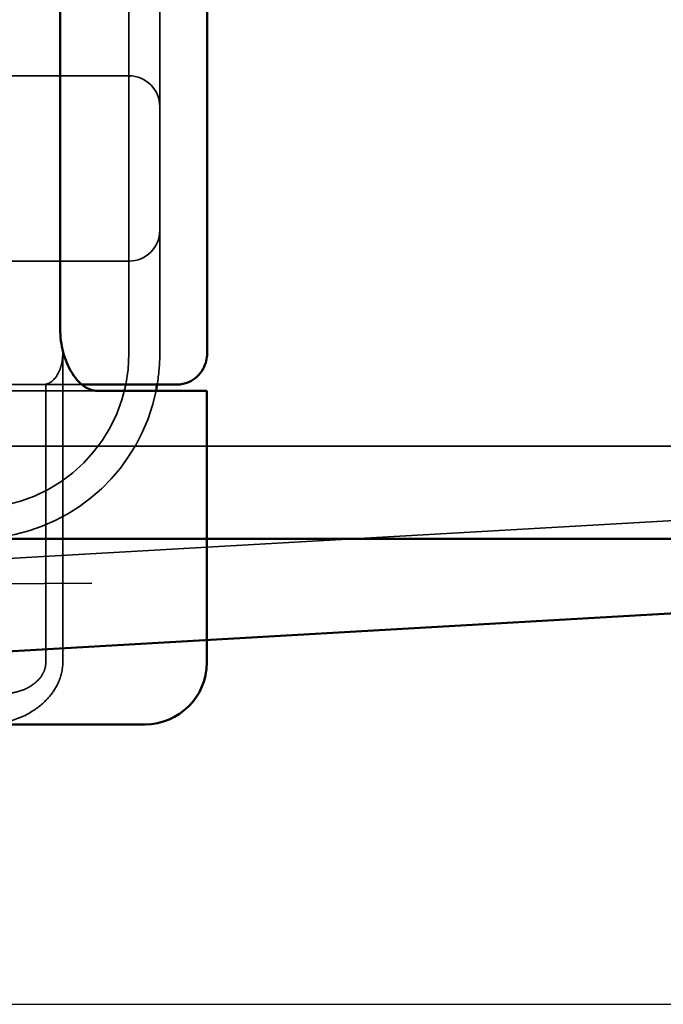
# Model space of a CAD drawing. Units: millimetres. Extents: x 60 to 1276, y 31 to 868.
# Drawn here: x 1078 to 1088, y 800 to 816 of the extents above; entities that cross this region are included whole.
import ezdxf

# ---------------------------------------------------------------- set-up
doc = ezdxf.new("R2010")
doc.units = ezdxf.units.MM
doc.header["$LTSCALE"] = 5
doc.linetypes.add('AM_ISO02W050', pattern=[7.5, 6, -1.5])
for name, color, linetype, lineweight in [('AM_0', 7, 'Continuous', 50), ('AM_3', 2, 'AM_ISO02W050', 35), ('AM_5', 3, 'Continuous', 25)]:
    doc.layers.add(name, color=color, linetype=linetype, lineweight=lineweight)
doc.styles.get("Standard").update_dxf_attribs({"font": 'simplex.shx', "width": 0.75})
doc.dimstyles.new('ACO$0', dxfattribs={"dimtxt": 3.5, "dimasz": 3.5, "dimexe": 1, "dimexo": 0, "dimgap": 1.5, "dimtad": 1, "dimdsep": 46, "dimtxsty": 'STANDARD', "dimcen": 0, "dimclrd": 256, "dimclre": 256, "dimclrt": 3, "dimadec": 0, "dimazin": 2, "dimtp": 0.1, "dimtm": 0.1, "dimtfac": 0.71, "dimtmove": 0, "dimatfit": 3, "dimfxl": 1, "dimlwd": -1, "dimlwe": -1, "dimarcsym": 1})

# ---------------------------------------------------------------- blocks, each defined once
blk = doc.blocks.new('A$C4B7440DB')
at = {"layer": 'AM_0'}
for p, q in [((0, 1.747), (0, 5.722)), ((11.6, 2.379), (6.4, 2.379)), ((5.4, 0.8), (5.4, 1.777)), ((0, 1.006), (0, 1.747)), ((5.4, 0.006), (5.4, 0.8)), ((1, 0.006), (5.4, 0.006)), ((6, 0), (11.999, 0))]:
    blk.add_line(p, q, dxfattribs=at)
for centre, radius, start, end in [((1, 1.006), 1, 180, 270), ((6, 3.767), 3, 258.463, 260.4059)]:
    blk.add_arc(centre, radius, start, end, dxfattribs=at)
for points, knots in [([(6.4, 2.379), (6.275, 2.379), (6.143, 2.362), (5.905, 2.299), (5.798, 2.253), (5.616, 2.146), (5.534, 2.075), (5.426, 1.926), (5.4, 1.848), (5.4, 1.777)], [-0.6457289, -0.6457289, -0.6457289, -0.6457289, -0.6081534, -0.6081534, -0.5705778, -0.5705778, -0.5265813, -0.5265813, -0.4825847, -0.4825847, -0.4825847, -0.4825847]), ([(5.5, 1.603), (5.5, 1.539), (5.5, 1.48), (5.5, 1.42), (5.5, 1.359), (5.5, 1.297), (5.5, 1.225), (5.5, 1.082), (5.5, 0.9), (5.5, 0.761), (5.5, 0.698), (5.5, 0.644), (5.5, 0.602)], [-1.2906222, -1.2906222, -1.2906222, -1.2906222, -1.2236865, -1.2236865, -1.2236865, -1.1567507, -1.1567507, -1.1567507, -1.0228792, -1.0228792, -1.0228792, -0.962406, -0.962406, -0.962406, -0.962406]), ([(6, 0), (5.962, 0), (5.923, 0.005), (5.84, 0.026), (5.796, 0.043), (5.706, 0.092), (5.662, 0.128), (5.591, 0.209), (5.563, 0.253), (5.538, 0.31), (5.534, 0.32), (5.52, 0.358), (5.512, 0.388), (5.502, 0.445), (5.5, 0.471), (5.5, 0.498), (5.5, 0.499), (5.5, 0.5), (5.5, 0.5), (5.5, 0.5), (5.5, 0.5), (5.5, 0.5), (5.5, 0.501), (5.5, 0.501), (5.5, 0.501), (5.5, 0.501), (5.5, 0.501), (5.5, 0.501), (5.5, 0.501), (5.5, 0.501), (5.5, 0.501), (5.5, 0.501), (5.5, 0.501), (5.5, 0.501), (5.5, 0.501), (5.5, 0.501), (5.5, 0.502), (5.5, 0.503), (5.5, 0.504), (5.5, 0.518), (5.5, 0.551), (5.5, 0.602)], [0.0001814, 0.0001814, 0.0001814, 0.0001814, 0.0119482, 0.0119482, 0.0259896, 0.0259896, 0.0427122, 0.0427122, 0.0583221, 0.0583221, 0.0613963, 0.0613963, 0.0706544, 0.0706544, 0.0786215, 0.0786215, 0.078745, 0.078745, 0.078819, 0.078819, 0.078856, 0.078856, 0.0788933, 0.0788933, 0.0789122, 0.0789122, 0.0789309, 0.0789309, 0.0790065, 0.0790065, 0.0793026, 0.0793026, 0.080187, 0.080187, 0.08284, 0.08284, 0.090799, 0.090799, 0.1146782, 0.1146782, 0.1859181, 0.1859181, 0.1859181, 0.1859181])]:
    blk.add_open_spline(points, degree=3, knots=knots, dxfattribs=at)
for points in [[(5.5, 2.026), (5.5, 1.846), (5.5, 1.703), (5.5, 1.603)], [(6.001, 0), (6.001, 0), (6.001, 0), (6.001, 0)]]:
    blk.add_open_spline(points, degree=3, dxfattribs=at)
at = {"layer": 'AM_3', "ltscale": 10.646062}
blk.add_line((5.4, 1.777), (5.4, 6.178), dxfattribs=at)
at = {"layer": 'AM_3', "ltscale": 6.751559}
for p, q in [((7.5, 3.345), (7.5, 1.267)), ((10.5, 1.267), (10.5, 3.345))]:
    blk.add_line(p, q, dxfattribs=at)
at = {"layer": 'AM_3', "ltscale": 10.899808}
blk.add_line((5.506, 2.613), (1, 2.613), dxfattribs=at)
at = {"layer": 'AM_3', "ltscale": 12.094824}
blk.add_line((1, 2.338), (6, 2.338), dxfattribs=at)
at = {"layer": 'AM_3', "ltscale": 14.513788}
blk.add_line((6, 1.267), (12, 1.267), dxfattribs=at)
at = {"layer": 'AM_3', "ltscale": 1.644473}
for p, q in [((6, 0.767), (6.837, 0.767)), ((11.163, 0.767), (12, 0.767))]:
    blk.add_line(p, q, dxfattribs=at)
at = {"layer": 'AM_3', "ltscale": 10.465127}
blk.add_line((6.837, 0.767), (11.163, 0.767), dxfattribs=at)
at = {"layer": 'AM_3', "ltscale": 9.499252}
blk.add_arc((6, 3.767), 2.5, 180, 270, dxfattribs=at)
at = {"layer": 'AM_3', "ltscale": 8.922276}
blk.add_arc((6, 3.767), 3, 188.0185, 258.463, dxfattribs=at)
at = {"layer": 'AM_3', "ltscale": 1.495845}
for centre, start, end in [((8, 1.267), 180, 270), ((10, 1.267), 270, 0)]:
    blk.add_arc(centre, 0.5, start, end, dxfattribs=at)
at = {"layer": 'AM_3', "ltscale": 0.956713}
blk.add_arc((6, 3.767), 3, 260.4059, 270, dxfattribs=at)
at = {"layer": 'AM_3', "ltscale": 9.862909}
blk.add_open_spline([(5.5, 5.431), (5.5, 4.702), (5.5, 3.341), (5.5, 2.357), (5.5, 2.026)], degree=3, knots=[-1.8008298, -1.8008298, -1.8008298, -1.8008298, -1.5821694, -1.3931873, -1.3931873, -1.3931873, -1.3931873], dxfattribs=at)
at = {"layer": 'AM_3', "ltscale": 2.756114}
blk.add_open_spline([(0.035, 3.262), (0.072, 3.099), (0.136, 2.951), (0.217, 2.824), (0.284, 2.719), (0.362, 2.63), (0.446, 2.558), (0.515, 2.499), (0.588, 2.452), (0.661, 2.417), (0.775, 2.363), (0.888, 2.338), (1, 2.338)], degree=3, knots=[-0.6837926, -0.6837926, -0.6837926, -0.6837926, -0.6352631, -0.6352631, -0.6352631, -0.5953746, -0.5953746, -0.5953746, -0.5627149, -0.5627149, -0.5627149, -0.5121518, -0.5121518, -0.5121518, -0.5121518], dxfattribs=at)
at = {"layer": 'AM_3', "ltscale": 1.761118}
blk.add_open_spline([(1, 2.613), (0.969, 2.613), (0.939, 2.617), (0.877, 2.633), (0.846, 2.646), (0.753, 2.698), (0.701, 2.748), (0.616, 2.855), (0.572, 2.931), (0.514, 3.11), (0.5, 3.199), (0.5, 3.286)], degree=3, knots=[-0.1089232, -0.1089232, -0.1089232, -0.1089232, -0.0972671, -0.0972671, -0.0847678, -0.0847678, -0.0568077, -0.0568077, -0.0263054, -0.0263054, 0, 0, 0, 0], dxfattribs=at)
at = {"layer": 'AM_3', "ltscale": 0.173011}
blk.add_open_spline([(5.506, 2.613), (5.504, 2.628), (5.503, 2.643), (5.501, 2.673), (5.5, 2.688), (5.5, 2.703)], degree=3, knots=[-0.009083304, -0.009083304, -0.009083304, -0.009083304, -0.004542032, -0.004542032, -0.000000011, -0.000000011, -0.000000011, -0.000000011], dxfattribs=at)
at = {"layer": 'AM_3', "ltscale": 1.430454}
blk.add_open_spline([(6, 2.338), (5.971, 2.338), (5.941, 2.34), (5.881, 2.347), (5.851, 2.353), (5.78, 2.37), (5.723, 2.388), (5.621, 2.447), (5.585, 2.478), (5.529, 2.546), (5.514, 2.581), (5.506, 2.613)], degree=3, knots=[0, 0, 0, 0, 0.0088439, 0.0088439, 0.01827284, 0.01827284, 0.03206073, 0.03206073, 0.04264072, 0.04264072, 0.05413331, 0.05413331, 0.05413331, 0.05413331], dxfattribs=at)
at = {"layer": 'AM_3', "ltscale": 2.045858}
blk.add_open_spline([(5.5, 0.602), (5.5, 0.551), (5.5, 0.517), (5.5, 0.507), (5.5, 0.504), (5.5, 0.503), (5.5, 0.502), (5.5, 0.502), (5.5, 0.501), (5.5, 0.501)], degree=3, knots=[-0.962406, -0.962406, -0.962406, -0.962406, -0.8890077, -0.8890077, -0.8890077, -0.8722737, -0.8722737, -0.8722737, -0.8546258, -0.8546258, -0.8546258, -0.8546258], dxfattribs=at)
at = {"layer": 'AM_3', "ltscale": 0.003356}
blk.add_open_spline([(6.001, 0), (6.001, 0), (6, 0), (6, 0)], degree=3, dxfattribs=at)
blk = doc.blocks.new('A$C07E735F5')
at = {"layer": 'AM_3', "ltscale": 10.079241}
blk.add_line((7.5, 73.162), (32.5, 73.328), dxfattribs=at)
at = {"layer": 'AM_0', "rotation": 90}
blk.add_blockref('A$C4B7440DB', (34.368, 71.044), dxfattribs=at)
blk = doc.blocks.new('*D25')
at = {"layer": 'AM_5', "transparency": 16777216}
for p, q in [((1134.341, 859.752), (1275.721, 859.752)), ((1270.721, 817.716), (1270.721, 842.252)), ((710.309, 800.216), (1275.721, 800.216))]:
    blk.add_line(p, q, dxfattribs=at)
for points in [[(1267.805, 842.252), (1273.638, 842.252), (1270.721, 859.752)], [(1267.805, 817.716), (1273.638, 817.716), (1270.721, 800.216)]]:
    blk.add_solid(points, dxfattribs=at)
at = {"layer": 'Defpoints', "color": 0, "transparency": 16777216}
for p in [(1134.341, 859.752), (1270.721, 859.752), (710.309, 800.216)]:
    blk.add_point(p, dxfattribs=at)
at = {"layer": 'AM_5', "color": 3, "transparency": 16777216, "insert": (1254.471, 829.984), "char_height": 17.5, "attachment_point": 5, "rotation": 90}
blk.add_mtext('60', dxfattribs=at)

msp = doc.modelspace()

# ---------------------------------------------------------------- linework, layer by layer
at = {"layer": 'AM_0'}
for p, q in [((105.841, 807.752), (1114.841, 807.752)), ((1048.246, 804.258), (1109.341, 807.752))]:
    msp.add_line(p, q, dxfattribs=at)
at = {"layer": 'AM_3', "ltscale": 2}
msp.add_line((1114.841, 809.252), (105.841, 809.252), dxfattribs=at)
at = {"layer": 'AM_3', "ltscale": 11.643592}
msp.add_line((1109.341, 809.252), (1036.423, 805.083), dxfattribs=at)

# ---------------------------------------------------------------- block references
at = {"layer": 'AM_0'}
msp.add_blockref('A$C07E735F5', (1046.341, 733.704), dxfattribs=at)

# ---------------------------------------------------------------- dimensions: what is measured, and where the dimension line sits
at = {"layer": 'AM_5'}
dim = msp.add_linear_dim(base=(1270.721, 859.752), p1=(710.309, 800.216), p2=(1134.341, 859.752), angle=90, text='60', dimstyle='ACO$0', override={"dimscale": 5, "dimpost": ''}, dxfattribs=at)
dim.commit()
dim.dimension.update_dxf_attribs({"geometry": '*D25', "text_midpoint": (1254.471, 829.984)})

doc.saveas('drawing.dxf')
